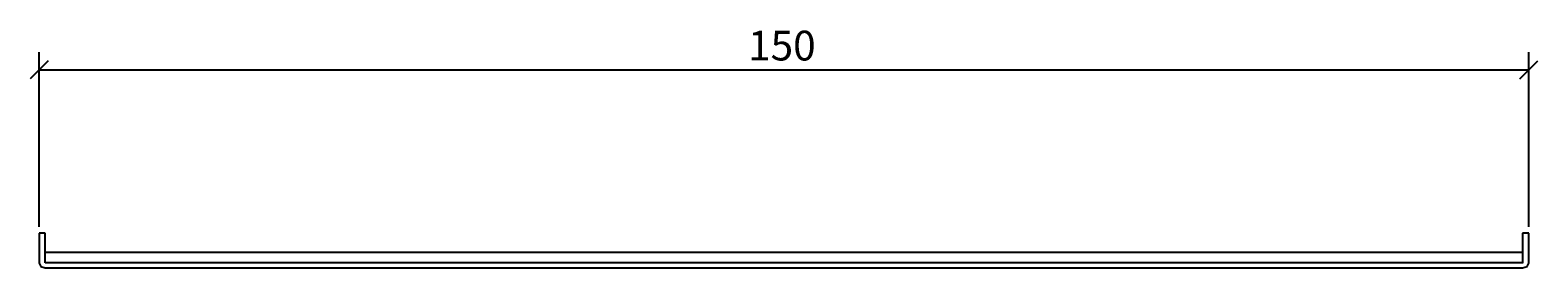
# Model space of a CAD drawing. Extents: x -76 to 76, y 0 to 24.
import ezdxf

# ---------------------------------------------------------------- set-up
doc = ezdxf.new("R2010")
doc.units = 0
doc.layers.get('0').update_dxf_attribs({"linetype": 'CONTINUOUS'})
doc.layers.get('DEFPOINTS').update_dxf_attribs({"linetype": 'CONTINUOUS'})
doc.layers.add('COTATION-JACOBDELAFON', color=8, linetype='CONTINUOUS')
doc.styles.add('JACOB-DELAFON', font='txt')
doc.dimstyles.get("Standard").update_dxf_attribs({"dimtxt": 0.18, "dimasz": 0.18, "dimexe": 0.18, "dimexo": 0.0625, "dimgap": 0.09, "dimtad": 0, "dimtih": 1, "dimtoh": 1, "dimzin": 0, "dimcen": 0.09, "dimazin": 3, "dimtfac": 1, "dimtofl": 0, "dimtmove": 0, "dimatfit": 3})

# ---------------------------------------------------------------- blocks, each defined once
blk = doc.blocks.new('_OBLIQUE')
at = {"color": 0, "linetype": 'BYBLOCK'}
blk.add_line((-0.5, -0.5), (0.5, 0.5), dxfattribs=at)
blk = doc.blocks.new('*D2')
at = {"layer": 'COTATION-JACOBDELAFON', "color": 0}
for p, q in [((-75, 4.12), (-75, 21.74)), ((75, 4.12), (75, 21.74)), ((-75, 19.94), (75, 19.94))]:
    blk.add_line(p, q, dxfattribs=at)
at = {"layer": 'DEFPOINTS', "color": 0}
for p in [(75, 19.94), (-75, 3.5), (75, 3.5)]:
    blk.add_point(p, dxfattribs=at)
at = {"layer": 'COTATION-JACOBDELAFON', "color": 0, "xscale": 1.8, "yscale": 1.8, "zscale": 1.8, "rotation": 180}
blk.add_blockref('_OBLIQUE', (-75, 19.94), dxfattribs=at)
at = {"layer": 'COTATION-JACOBDELAFON', "color": 0, "xscale": 1.8, "yscale": 1.8, "zscale": 1.8}
blk.add_blockref('_OBLIQUE', (75, 19.94), dxfattribs=at)
at = {"color": 0, "linetype": 'CONTINUOUS', "style": 'JACOB-DELAFON'}
blk.add_text('150', height=3, dxfattribs=at).set_placement((-3.62, 20.89))

msp = doc.modelspace()

# ---------------------------------------------------------------- linework, layer by layer
at = {"linetype": 'CONTINUOUS'}
for p, q in [((-74.37, 3.5), (-75, 3.5)), ((-75, 3.5), (-74.99, 0.48)), ((-74.37, 0.49), (-74.37, 3.5)), ((75, 3.5), (74.37, 3.5)), ((74.37, 3.5), (74.37, 0.47)), ((75, 0.48), (75, 3.5)), ((74.39, 1.55), (-74.37, 1.55)), ((-74.99, 0.48), (-74.81, 0.14)), ((-74.81, 0.14), (-74.37, 0)), ((74.38, 0.49), (-74.37, 0.49)), ((-74.37, 0), (74.37, 0)), ((74.37, 0), (74.82, 0.14)), ((74.82, 0.14), (75, 0.48))]:
    msp.add_line(p, q, dxfattribs=at)

# ---------------------------------------------------------------- dimensions: what is measured, and where the dimension line sits
at = {"layer": 'COTATION-JACOBDELAFON'}
dim = msp.add_linear_dim(base=(75, 19.94), p1=(-75, 3.5), p2=(75, 3.5), angle=180, dimstyle='Standard', override={"dimdec": 1}, dxfattribs=at)
dim.commit()
dim.dimension.update_dxf_attribs({"geometry": '*D2', "text_midpoint": (0, 22.37)})

doc.saveas('drawing.dxf')
